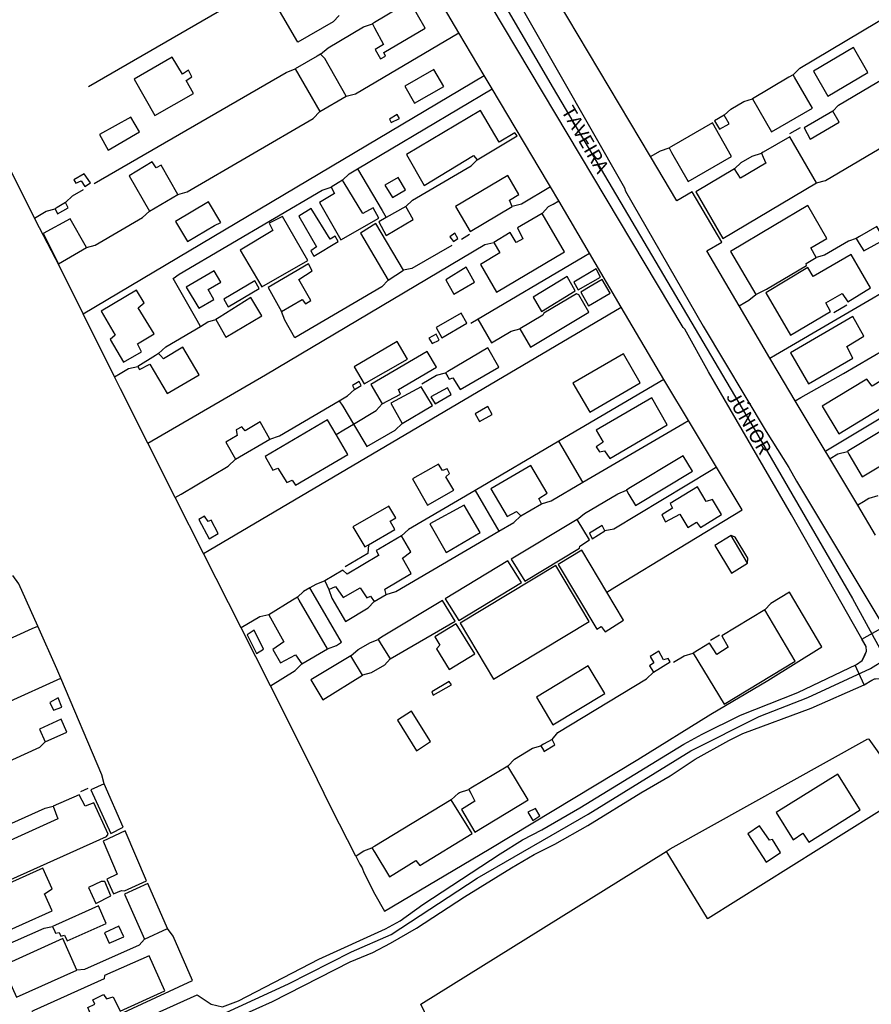
# Model space of a CAD drawing. Units: millimetres. Extents: x 178306 to 180721, y 1668731 to 1671507.
# Drawn here: x 179464 to 179618, y 1670159 to 1670337 of the extents above; entities that cross this region are included whole.
import ezdxf
from ezdxf.enums import TextEntityAlignment as Align

# ---------------------------------------------------------------- set-up
doc = ezdxf.new("R2010")
doc.units = ezdxf.units.MM
doc.header["$LTSCALE"] = 5
for name, color, linetype in [('V-CRUZAMENTO', 1, 'Continuous'), ('V-EDIFICACAO', 2, 'Continuous'), ('V-EIXO_DE_LOGRADOURO', 3, 'Continuous'), ('V-LOTE', 1, 'Continuous'), ('V-NOME_DOS_LOGRADOUROS', 7, 'Continuous'), ('V-QUADRA', 2, 'Continuous')]:
    doc.layers.add(name, color=color, linetype=linetype)

msp = doc.modelspace()

# ---------------------------------------------------------------- linework, layer by layer
at = {"layer": 'V-CRUZAMENTO'}
msp.add_lwpolyline([(179619.79, 1670217.62), (179619.75, 1670217.65), (179619.15, 1670218.17), (179618.41, 1670218.14), (179618.41, 1670218.14), (179618.13, 1670218.13), (179616.38, 1670217.08), (179614.72, 1670220.67), (179614.98, 1670220.79), (179616, 1670221.47), (179616.79, 1670223.17), (179616.7, 1670224.02), (179615.94, 1670225.36), (179619.92, 1670227.55), (179621.53, 1670224.87), (179622.12, 1670224.04), (179622.12, 1670224.04), (179622.36, 1670223.7), (179623.19, 1670222.09), (179624.67, 1670219.6), (179624.67, 1670219.6), (179625.13, 1670218.83), (179620.81, 1670216.28)], close=True, dxfattribs=at)
at = {"layer": 'V-EDIFICACAO'}
for points in [[(179527.55, 1670336.47), (179527.93, 1670335.76), (179529.54, 1670332.77), (179528.06, 1670331.82), (179529, 1670330.19), (179529.88, 1670330.67), (179529.62, 1670331.29), (179537.07, 1670335.71), (179534.3, 1670340.52), (179527.93, 1670336.7), (179527.55, 1670336.47)], [(179607.22, 1670327.92), (179609.8, 1670323.43), (179617.01, 1670327.68), (179614.4, 1670332.22), (179607.22, 1670327.92)], [(179491.4, 1670330.44), (179484.54, 1670326.48), (179488.27, 1670319.91), (179495.21, 1670323.88), (179493.94, 1670326.25), (179494.95, 1670326.93), (179494.33, 1670328.1), (179493.26, 1670327.38), (179491.4, 1670330.44)], [(179518.19, 1670331.02), (179517.55, 1670330.65), (179513.6, 1670328.34), (179518.05, 1670320.62), (179522.79, 1670323.43), (179518.94, 1670330.2), (179518.63, 1670330.54), (179518.19, 1670331.02)], [(179533.42, 1670325.2), (179535.14, 1670322.15), (179540.43, 1670325.18), (179538.62, 1670328.26), (179533.42, 1670325.2)], [(179603.52, 1670327.29), (179602.77, 1670326.85), (179596.17, 1670322.96), (179599.63, 1670316.96), (179607.01, 1670321.26), (179603.77, 1670326.85), (179603.52, 1670327.29)], [(179533.73, 1670312.87), (179536.92, 1670307.26), (179545.81, 1670312.7), (179546.47, 1670311.94), (179553.66, 1670316.27), (179553.29, 1670316.78), (179550.41, 1670315.13), (179547.05, 1670320.82), (179533.73, 1670312.87)], [(179605.49, 1670317.68), (179606.6, 1670315.68), (179611.82, 1670318.75), (179610.67, 1670320.69), (179605.49, 1670317.68)], [(179478.25, 1670316.48), (179479.82, 1670313.69), (179485.47, 1670316.95), (179483.93, 1670319.65), (179478.25, 1670316.48)], [(179530.61, 1670319.25), (179530.93, 1670318.66), (179532.41, 1670319.36), (179532.04, 1670320.1), (179530.61, 1670319.25)], [(179589.32, 1670318.96), (179590.23, 1670317.43), (179591.99, 1670318.42), (179591.07, 1670319.97), (179589.32, 1670318.96)], [(179581.11, 1670314.06), (179581.56, 1670313.27), (179584.57, 1670307.98), (179592.42, 1670312.53), (179588.97, 1670318.62), (179581.56, 1670314.32), (179581.11, 1670314.06)], [(179597.79, 1670313.13), (179598.11, 1670312.42), (179598.62, 1670311.3), (179593.99, 1670308.62), (179592.94, 1670310.27), (179585.96, 1670306.15), (179590.81, 1670297.74), (179607.77, 1670307.75), (179602.93, 1670316.07), (179598.11, 1670313.31), (179597.79, 1670313.13)], [(179488.51, 1670310.49), (179487.78, 1670311.55), (179483.61, 1670309.04), (179487.28, 1670302.62), (179492.4, 1670305.64), (179489.41, 1670310.95), (179488.51, 1670310.49)], [(179475.48, 1670309.41), (179473.65, 1670308.28), (179474, 1670307.73), (179474.96, 1670308.14), (179475.6, 1670307.13), (179476.62, 1670307.77), (179475.48, 1670309.41)], [(179522.15, 1670308.23), (179521.39, 1670307.77), (179520.07, 1670306.97), (179520.69, 1670305.81), (179517.98, 1670304.19), (179521.86, 1670297.48), (179528.73, 1670301.41), (179527.7, 1670303.25), (179525.81, 1670302.2), (179522.43, 1670307.77), (179522.15, 1670308.23)], [(179529.81, 1670307.33), (179531.18, 1670305.09), (179533.51, 1670306.49), (179532.21, 1670308.74), (179529.81, 1670307.33)], [(179542.53, 1670303.48), (179545.17, 1670298.96), (179552.8, 1670303.47), (179552.31, 1670304.61), (179554, 1670305.66), (179552.02, 1670309.08), (179542.53, 1670303.48)], [(179470.25, 1670303.07), (179470.63, 1670302.28), (179470.69, 1670302.16), (179472.62, 1670303.23), (179472.11, 1670304.19), (179470.63, 1670303.3), (179470.25, 1670303.07)], [(179491.99, 1670300.76), (179494.16, 1670297.14), (179499.04, 1670300.07), (179500.18, 1670300.61), (179497.92, 1670304.32), (179491.99, 1670300.76)], [(179516.51, 1670303.12), (179514.24, 1670301.77), (179517.42, 1670296.22), (179516.41, 1670295.5), (179516.94, 1670294.54), (179521.37, 1670297.19), (179520.84, 1670298.15), (179519.91, 1670297.6), (179516.51, 1670303.12)], [(179530.05, 1670301.49), (179528.7, 1670300.75), (179530.06, 1670298.28), (179534.89, 1670301.17), (179533.61, 1670303.46), (179530.05, 1670301.49)], [(179600.09, 1670300.05), (179592.21, 1670295.37), (179596.77, 1670287.59), (179598.7, 1670288.55), (179605.92, 1670292.85), (179605.88, 1670293.17), (179607.69, 1670294.26), (179606.72, 1670296.04), (179609.6, 1670297.73), (179606.15, 1670303.68), (179600.09, 1670300.05)], [(179468.08, 1670298.64), (179470.84, 1670293.14), (179475.9, 1670296.06), (179472.95, 1670301.25), (179468.08, 1670298.64)], [(179508.92, 1670300.49), (179509.59, 1670299.17), (179503.69, 1670295.62), (179507.57, 1670288.97), (179515.89, 1670293.76), (179511.28, 1670301.66), (179508.92, 1670300.49)], [(179553.51, 1670297), (179552.44, 1670298.78), (179549.5, 1670296.99), (179550.55, 1670295.12), (179547.04, 1670293.02), (179549.93, 1670287.99), (179562.26, 1670295.33), (179558.21, 1670302.23), (179553.73, 1670299.62), (179554.74, 1670297.64), (179553.51, 1670297)], [(179528.15, 1670300.44), (179525.38, 1670298.68), (179530.39, 1670290.2), (179533.16, 1670291.98), (179528.15, 1670300.44)], [(179614.93, 1670297.71), (179615.47, 1670296.83), (179616.31, 1670295.48), (179620.03, 1670297.55), (179618.65, 1670299.89), (179615.53, 1670298.06), (179614.93, 1670297.71)], [(179541.55, 1670298.01), (179542.17, 1670297.14), (179542.98, 1670297.74), (179542.45, 1670298.66), (179541.55, 1670298.01)], [(179607.16, 1670290.85), (179606.17, 1670292.45), (179598.6, 1670287.91), (179603.02, 1670280.25), (179610.26, 1670284.5), (179609.41, 1670286.07), (179612.38, 1670287.8), (179613.42, 1670286.29), (179617.52, 1670288.77), (179613.98, 1670294.83), (179607.16, 1670290.85)], [(179508.71, 1670288.85), (179511.14, 1670284.54), (179514.88, 1670286.7), (179515.44, 1670285.9), (179516.45, 1670286.51), (179514.28, 1670290.3), (179516.69, 1670291.86), (179516, 1670293.11), (179508.71, 1670288.85)], [(179540.78, 1670290.25), (179542.24, 1670287.65), (179545.99, 1670289.83), (179544.5, 1670292.53), (179540.78, 1670290.25)], [(179563.92, 1670289.82), (179564.72, 1670288.42), (179568.71, 1670290.73), (179567.94, 1670292.23), (179563.92, 1670289.82)], [(179493.94, 1670288.91), (179496.2, 1670285.14), (179498.91, 1670286.72), (179497.9, 1670288.47), (179500.15, 1670289.83), (179498.98, 1670291.88), (179493.94, 1670288.91)], [(179556.56, 1670287.14), (179558.06, 1670284.54), (179564.18, 1670288.26), (179562.72, 1670290.83), (179556.56, 1670287.14)], [(179500.72, 1670286.76), (179501.49, 1670285.35), (179507.08, 1670288.67), (179506.29, 1670290.06), (179500.72, 1670286.76)], [(179566.86, 1670289.03), (179565.16, 1670288.01), (179566.58, 1670285.52), (179570.51, 1670287.83), (179569.01, 1670290.32), (179566.86, 1670289.03)], [(179478.58, 1670284.56), (179481.09, 1670280.26), (179480.16, 1670279.46), (179482.62, 1670275.35), (179485.82, 1670277.23), (179485.14, 1670278.68), (179488.15, 1670280.48), (179485.22, 1670285.16), (179486.32, 1670286.08), (179484.92, 1670288.4), (179478.58, 1670284.56)], [(179499.3, 1670283.07), (179499.78, 1670282.22), (179501.09, 1670279.91), (179507.55, 1670283.73), (179505.62, 1670287.04), (179499.85, 1670283.42), (179499.3, 1670283.07)], [(179558.49, 1670284.22), (179558.31, 1670283.86), (179554.14, 1670281.41), (179556.09, 1670278.08), (179566.6, 1670284.39), (179564.8, 1670287.54), (179564.4, 1670287.72), (179558.49, 1670284.22)], [(179539.08, 1670281.66), (179540.07, 1670279.75), (179544.62, 1670282.44), (179543.57, 1670284.24), (179539.08, 1670281.66)], [(179603.06, 1670277.07), (179606.3, 1670271.48), (179614.32, 1670276.12), (179613.23, 1670278.2), (179616.28, 1670280.08), (179614.31, 1670283.6), (179603.06, 1670277.07)], [(179537.76, 1670279.71), (179538.31, 1670278.72), (179539.58, 1670279.36), (179539.06, 1670280.45), (179537.76, 1670279.71)], [(179488.94, 1670276.92), (179488.36, 1670276.56), (179485.18, 1670274.6), (179485.51, 1670274.08), (179487.37, 1670275.03), (179490.51, 1670269.7), (179496.27, 1670273.09), (179493.34, 1670278.11), (179489.79, 1670275.99), (179489.27, 1670276.56), (179488.94, 1670276.92)], [(179524.23, 1670274.52), (179526.03, 1670271.44), (179533.87, 1670275.89), (179532, 1670279.13), (179524.23, 1670274.52)], [(179540.74, 1670273.43), (179541.14, 1670272.73), (179541.39, 1670272.29), (179542.09, 1670272.56), (179543.38, 1670270.46), (179550.38, 1670274.5), (179548.37, 1670277.97), (179541.14, 1670273.67), (179540.74, 1670273.43)], [(179527.25, 1670271.34), (179529.32, 1670267.87), (179532.59, 1670269.58), (179532.26, 1670270.44), (179539.11, 1670274.48), (179537.43, 1670277.3), (179527.25, 1670271.34)], [(179563.71, 1670271.57), (179566.83, 1670266.34), (179575.91, 1670271.63), (179572.88, 1670276.89), (179563.71, 1670271.57)], [(179523.94, 1670271.18), (179524.33, 1670270.46), (179525.54, 1670271.16), (179525.15, 1670271.9), (179523.94, 1670271.18)], [(179530.87, 1670267.94), (179532.92, 1670264.29), (179538.39, 1670267.53), (179536.35, 1670270.92), (179530.87, 1670267.94)], [(179608.76, 1670267.41), (179611.75, 1670262.46), (179621.64, 1670268.44), (179619.51, 1670272.07), (179617.78, 1670271.06), (179616.82, 1670272.28), (179608.76, 1670267.41)], [(179538.1, 1670269.12), (179538.89, 1670267.82), (179541.75, 1670269.52), (179541.1, 1670270.71), (179538.1, 1670269.12)], [(179546.1, 1670266.04), (179546.88, 1670264.63), (179549.2, 1670265.95), (179548.39, 1670267.39), (179546.1, 1670266.04)], [(179567.98, 1670263.11), (179569.23, 1670260.95), (179567.97, 1670260.11), (179568.58, 1670259.16), (179569.44, 1670259.39), (179570.41, 1670257.96), (179580.8, 1670264.05), (179577.98, 1670268.96), (179567.98, 1670263.11)], [(179613.33, 1670259.24), (179613.6, 1670258.78), (179616.01, 1670254.68), (179625.9, 1670260.64), (179624.38, 1670263.16), (179625.35, 1670263.84), (179624.2, 1670265.8), (179613.6, 1670259.4), (179613.33, 1670259.24)], [(179504.54, 1670262.97), (179503.96, 1670263.69), (179502.95, 1670263.14), (179503.15, 1670262.11), (179501.05, 1670260.9), (179502.85, 1670257.83), (179509.04, 1670261.48), (179507.28, 1670264.58), (179504.54, 1670262.97)], [(179521, 1670262.33), (179519.46, 1670264.94), (179508.17, 1670258.31), (179509.58, 1670255.85), (179510.47, 1670256.24), (179512.11, 1670253.62), (179513.08, 1670254.07), (179513.66, 1670253.15), (179523.12, 1670258.72), (179521, 1670262.33)], [(179573.41, 1670252.28), (179573.86, 1670251.5), (179575.03, 1670249.48), (179585.36, 1670255.67), (179583.67, 1670258.46), (179573.86, 1670252.55), (179573.41, 1670252.28)], [(179534.78, 1670254.28), (179537.52, 1670249.53), (179542.22, 1670252.26), (179540.82, 1670254.66), (179541.45, 1670255.28), (179541.03, 1670256.13), (179540.22, 1670255.83), (179539.51, 1670256.97), (179534.78, 1670254.28)], [(179556.18, 1670256.74), (179548.95, 1670252.47), (179551.89, 1670247.49), (179553.54, 1670248.43), (179554.33, 1670247.62), (179558.06, 1670249.79), (179557.59, 1670250.76), (179559.11, 1670251.74), (179556.18, 1670256.74)], [(179581.32, 1670249.85), (179581.76, 1670249.02), (179579.79, 1670247.78), (179580.5, 1670246.55), (179583.05, 1670247.91), (179584.5, 1670245.53), (179586.06, 1670246.46), (179586.79, 1670245.53), (179590.59, 1670247.84), (179588.95, 1670250.57), (179587.8, 1670250.21), (179586.26, 1670252.84), (179581.32, 1670249.85)], [(179537.93, 1670246.17), (179540.87, 1670241.02), (179546.98, 1670244.6), (179544.12, 1670249.54), (179537.93, 1670246.17)], [(179526.81, 1670242.38), (179531.58, 1670245.16), (179530.78, 1670246.64), (179531.75, 1670247.27), (179530.52, 1670249.38), (179524.02, 1670245.65), (179526.16, 1670242), (179526.81, 1670242.38)], [(179497.9, 1670246.62), (179497.24, 1670247.56), (179496.2, 1670246.96), (179498.06, 1670243.49), (179499.68, 1670244.42), (179498.4, 1670246.84), (179497.9, 1670246.62)], [(179552.61, 1670239.78), (179555.05, 1670235.83), (179564.95, 1670241.79), (179565.01, 1670242.16), (179566.76, 1670243.27), (179564.52, 1670246.97), (179552.61, 1670239.78)], [(179566.73, 1670244.49), (179567.26, 1670243.49), (179569.52, 1670244.89), (179569.01, 1670245.86), (179566.73, 1670244.49)], [(179528.25, 1670241.38), (179528.72, 1670240.47), (179528.65, 1670240.43), (179522.98, 1670237.11), (179522.22, 1670237.82), (179518.95, 1670235.87), (179519.69, 1670234.29), (179520.86, 1670234.85), (179522.26, 1670232.86), (179525.35, 1670234.63), (179526.52, 1670232.83), (179527.23, 1670233.1), (179527.86, 1670232.17), (179530.06, 1670233.41), (179529.76, 1670234.38), (179534.52, 1670237.18), (179533, 1670239.98), (179534.49, 1670241.09), (179532.8, 1670243.99), (179528.73, 1670241.62), (179528.25, 1670241.38)], [(179589.36, 1670242.29), (179592.42, 1670237.24), (179595.31, 1670239.05), (179592.36, 1670244.06), (179589.36, 1670242.29)], [(179569.86, 1670233.85), (179565.35, 1670241.44), (179561.12, 1670238.86), (179568.09, 1670227.18), (179568.85, 1670227.61), (179569.55, 1670226.64), (179572.89, 1670228.76), (179569.86, 1670233.85)], [(179540.7, 1670232.62), (179543.15, 1670228.73), (179554.48, 1670235.6), (179552.03, 1670239.48), (179540.7, 1670232.62)], [(179543.42, 1670228.26), (179549.43, 1670218.09), (179566.68, 1670228.55), (179560.67, 1670238.63), (179543.42, 1670228.26)], [(179513.99, 1670232.93), (179513.13, 1670232.4), (179508.83, 1670229.76), (179511.55, 1670224.87), (179509.56, 1670223.5), (179510.97, 1670221.07), (179513.63, 1670222.52), (179514.78, 1670220.86), (179519.45, 1670223.57), (179514.31, 1670232.39), (179513.99, 1670232.93)], [(179528.57, 1670225.31), (179529.15, 1670224.37), (179530.73, 1670221.79), (179542.47, 1670228.62), (179540.19, 1670232.34), (179529.19, 1670225.69), (179528.57, 1670225.31)], [(179590.64, 1670225.94), (179591.78, 1670223.9), (179589.75, 1670222.6), (179588.39, 1670224.64), (179585.49, 1670222.83), (179591.05, 1670213.58), (179603.9, 1670221.4), (179598.4, 1670230.62), (179590.64, 1670225.94)], [(179542.7, 1670228.12), (179538.83, 1670225.74), (179539.71, 1670224.26), (179539.12, 1670223.58), (179541.4, 1670219.88), (179546.05, 1670222.69), (179542.7, 1670228.12)], [(179504.92, 1670226.11), (179506.63, 1670222.77), (179507.89, 1670223.55), (179506.22, 1670226.97), (179504.92, 1670226.11)], [(179577.71, 1670222.21), (179578.34, 1670221.05), (179577.58, 1670220.52), (179578.28, 1670219.41), (179581.31, 1670221.27), (179580.95, 1670221.87), (179580.11, 1670221.62), (179579.26, 1670223.15), (179577.71, 1670222.21)], [(179516.41, 1670217.99), (179518.59, 1670214.39), (179525.76, 1670218.82), (179523.63, 1670222.34), (179516.41, 1670217.99)], [(179557.16, 1670214.89), (179560.15, 1670209.88), (179569.49, 1670215.54), (179566.5, 1670220.51), (179557.16, 1670214.89)], [(179538.28, 1670215.82), (179538.54, 1670215.2), (179541.83, 1670217.1), (179541.38, 1670217.7), (179538.28, 1670215.82)], [(179469.31, 1670213.89), (179469.97, 1670212.5), (179471.47, 1670213.08), (179470.82, 1670214.77), (179469.31, 1670213.89)], [(179534.62, 1670212.33), (179532.06, 1670210.69), (179535.5, 1670205.2), (179538.06, 1670206.85), (179534.62, 1670212.33)], [(179467.4, 1670209.11), (179468.47, 1670206.78), (179472.36, 1670208.56), (179471.33, 1670210.89), (179467.4, 1670209.11)], [(179557.97, 1670206.09), (179558.42, 1670205.27), (179558.53, 1670205.08), (179560.5, 1670206.26), (179559.99, 1670207.24), (179558.47, 1670206.37), (179557.97, 1670206.09)], [(179544.94, 1670198.2), (179545.29, 1670197.53), (179546.05, 1670196.09), (179543.63, 1670194.58), (179546.06, 1670190.48), (179555.66, 1670196.31), (179552.02, 1670202.43), (179545.29, 1670198.41), (179544.94, 1670198.2)], [(179600.47, 1670194.04), (179603.54, 1670189.12), (179605.25, 1670190.3), (179606.38, 1670188.7), (179615.6, 1670194.54), (179611.6, 1670200.98), (179600.47, 1670194.04)], [(179476.71, 1670198.14), (179480.32, 1670190.27), (179482.53, 1670191.37), (179479.12, 1670199.19), (179476.71, 1670198.14)], [(179452.93, 1670184.85), (179455.64, 1670179), (179479.54, 1670189.72), (179479.81, 1670190.1), (179477.25, 1670195.77), (179475.69, 1670195.21), (179474.61, 1670197.24), (179469.91, 1670195.17), (179470.74, 1670192.91), (179452.93, 1670184.85)], [(179527.47, 1670187.65), (179527.98, 1670186.81), (179530.64, 1670182.44), (179535.38, 1670185.37), (179536.09, 1670184.44), (179545.58, 1670190.27), (179541.78, 1670196.35), (179527.98, 1670187.96), (179527.47, 1670187.65)], [(179555.63, 1670194.09), (179556.49, 1670192.61), (179557.79, 1670193.41), (179557.02, 1670194.74), (179555.63, 1670194.09)], [(179597.45, 1670191.61), (179595.36, 1670190.18), (179598.63, 1670185.08), (179601.27, 1670186.81), (179599.81, 1670189.16), (179599.23, 1670189.02), (179597.45, 1670191.61)], [(179478.93, 1670188.89), (179481.48, 1670182.88), (179479.61, 1670182), (179480.8, 1670179.34), (179482.22, 1670179.97), (179482.76, 1670179.89), (179486.74, 1670181.72), (179482.87, 1670190.72), (179478.93, 1670188.89)], [(179455.83, 1670178.5), (179458.95, 1670171.47), (179469.69, 1670176.26), (179468.33, 1670179.37), (179469.69, 1670180.28), (179468.01, 1670183.97), (179455.83, 1670178.5)], [(179478.59, 1670181.57), (179476.29, 1670180.49), (179477.58, 1670177.59), (179480.28, 1670179.01), (179479.2, 1670181.57), (179478.59, 1670181.57)], [(179482.76, 1670179.26), (179486.4, 1670171.17), (179490.54, 1670173.11), (179486.99, 1670181.2), (179482.76, 1670179.26)], [(179469.77, 1670173.46), (179470.18, 1670172.57), (179470.34, 1670172.23), (179470.99, 1670172.37), (179471.28, 1670171.72), (179471.96, 1670171.88), (179472.45, 1670170.83), (179479.45, 1670173.98), (179478.09, 1670177.18), (179470.29, 1670173.69), (179469.77, 1670173.46)], [(179479.14, 1670172.31), (179480.03, 1670170.41), (179482.66, 1670171.58), (179481.77, 1670173.49), (179479.14, 1670172.31)], [(179461.95, 1670163.61), (179463.28, 1670160.66), (179474.18, 1670165.57), (179471.63, 1670171.29), (179461.05, 1670166.49), (179460.72, 1670166.34), (179461.4, 1670164.83)], [(179466.04, 1670158.1), (179466.42, 1670157.29), (179468.88, 1670152.07), (179477.36, 1670155.94), (179476.16, 1670158.8), (179477.39, 1670159.41), (179477.06, 1670160.22), (179478.99, 1670161.16), (179479.55, 1670160.37), (179480.74, 1670160.74), (179482.02, 1670158.15), (179490.07, 1670161.83), (179487.22, 1670168.18), (179479.19, 1670164.61), (179479.1, 1670163.98), (179466.42, 1670158.27), (179466.04, 1670158.1)]]:
    msp.add_lwpolyline(points, close=True, dxfattribs=at)
at = {"layer": 'V-EIXO_DE_LOGRADOURO'}
for points in [[(179478.49, 1670462.16), (179479.07, 1670461.15), (179483.61, 1670453.27), (179496.26, 1670431.32), (179515.14, 1670400.65), (179518, 1670396.54), (179542.26, 1670355.64), (179560.16, 1670324.87), (179596.48, 1670263.33), (179614.24, 1670232.69), (179619.54, 1670223.02), (179620.23, 1670221.75)], [(179461.15, 1670141.44), (179465.1, 1670143.27), (179495.22, 1670157.14), (179500.33, 1670157.53), (179512.39, 1670163.1), (179523.79, 1670168.87), (179530.95, 1670171.99), (179546.46, 1670182.2), (179566.48, 1670193.74), (179585.04, 1670205.15), (179597.37, 1670211.38), (179606.18, 1670214.83), (179617.48, 1670220.06), (179617.51, 1670220.07), (179620.23, 1670221.75)]]:
    msp.add_lwpolyline(points, dxfattribs=at)
at = {"layer": 'V-LOTE'}
for points in [[(179577.74, 1670312.55), (179547.93, 1670362.7)], [(179466.52, 1670301.41), (179447.1, 1670340.28), (179448.94, 1670341.22), (179472.6, 1670354.96), (179473.63, 1670356.19)], [(179508.04, 1670343.55), (179476.25, 1670325.12)], [(179521.55, 1670337.98), (179520.45, 1670336.85), (179514.09, 1670333.17), (179508.66, 1670342.48), (179508.04, 1670343.55)], [(179543.17, 1670334.88), (179538.19, 1670343.27)], [(179603.52, 1670327.29), (179604.71, 1670328.45), (179621.4, 1670338.38), (179621.65, 1670338.6)], [(179518.19, 1670331.02), (179519.55, 1670332.13), (179525.93, 1670335.92), (179527.55, 1670336.47)], [(179522.79, 1670323.43), (179524.51, 1670323.86), (179543.17, 1670334.88)], [(179547.74, 1670327.18), (179543.17, 1670334.88)], [(179610.67, 1670320.69), (179611.74, 1670321.78), (179627.19, 1670330.95)], [(179477.31, 1670307.63), (179511.97, 1670327.69), (179513.6, 1670328.34)], [(179475.31, 1670284.11), (179547.74, 1670327.18)], [(179549.19, 1670324.74), (179547.74, 1670327.18)], [(179524.86, 1670310.27), (179549.19, 1670324.74)], [(179559.68, 1670307.06), (179559.17, 1670307.92), (179549.19, 1670324.74)], [(179591.07, 1670319.97), (179592.28, 1670321.09), (179594.61, 1670322.46), (179596.17, 1670322.96)], [(179607.77, 1670307.75), (179609.39, 1670308.18), (179632.44, 1670321.78), (179633.78, 1670322.57)], [(179492.4, 1670305.64), (179494.07, 1670306.14), (179516.82, 1670319.39), (179518.05, 1670320.62)], [(179602.95, 1670316.67), (179604.84, 1670317.73)], [(179577.74, 1670312.55), (179579.56, 1670313.56), (179581.11, 1670314.06)], [(179533.61, 1670303.46), (179534.79, 1670304.63), (179545.35, 1670310.81), (179546.47, 1670311.94)], [(179593.79, 1670285.54), (179587.94, 1670295.48), (179590.63, 1670297.05), (179585.29, 1670306.13), (179582.5, 1670304.54), (179577.74, 1670312.55)], [(179592.94, 1670310.27), (179594.13, 1670311.44), (179596.11, 1670312.6), (179597.79, 1670313.13)], [(179522.15, 1670308.23), (179523.34, 1670309.37), (179524.86, 1670310.27)], [(179524.86, 1670310.27), (179529.3, 1670302.76), (179530.05, 1670301.49)], [(179472.11, 1670304.19), (179473.37, 1670305.39), (179475.38, 1670306.55)], [(179496.48, 1670281.82), (179495.89, 1670282.87), (179491.59, 1670290.49), (179492.67, 1670291.26), (179518.45, 1670306.42), (179520.07, 1670306.97)], [(179559.68, 1670307.06), (179554.48, 1670303.93), (179552.8, 1670303.47)], [(179561.19, 1670304.5), (179559.68, 1670307.06)], [(179466.52, 1670301.41), (179468.63, 1670302.64), (179470.25, 1670303.07)], [(179558.21, 1670302.23), (179559.36, 1670303.46), (179560.18, 1670303.93), (179561.19, 1670304.5)], [(179566.75, 1670295.04), (179561.19, 1670304.5)], [(179475.31, 1670284.11), (179471.02, 1670292.74), (179467.42, 1670299.61), (179466.52, 1670301.41)], [(179475.9, 1670296.06), (179477.5, 1670296.49), (179486.05, 1670301.5), (179487.28, 1670302.62)], [(179545.07, 1670298.41), (179543.64, 1670297.54)], [(179599.34, 1670276.1), (179600.34, 1670276.68), (179636.63, 1670297.88), (179638.03, 1670298.3)], [(179614.93, 1670297.71), (179613.53, 1670297.24), (179609.19, 1670294.7), (179607.69, 1670294.26)], [(179487, 1670260.74), (179508.22, 1670273.11), (179547.83, 1670296.6), (179549.5, 1670296.99)], [(179541.89, 1670296.46), (179534.64, 1670292.28), (179533.16, 1670291.98)], [(179603.91, 1670268.41), (179604.93, 1670268.99), (179612.62, 1670273.34), (179652.08, 1670296.45)], [(179545.32, 1670282.41), (179565.75, 1670294.45), (179566.75, 1670295.04)], [(179572.49, 1670285.3), (179566.75, 1670295.04)], [(179530.39, 1670290.2), (179529.23, 1670289.01), (179513.55, 1670279.78), (179511.73, 1670282.99), (179511.14, 1670284.54)], [(179593.79, 1670285.54), (179594.79, 1670286.13), (179595.55, 1670286.59), (179596.77, 1670287.59)], [(179497.06, 1670240.81), (179498.06, 1670241.4), (179572.49, 1670285.3)], [(179580.19, 1670272.22), (179572.49, 1670285.3)], [(179599.34, 1670276.1), (179593.79, 1670285.54)], [(179610.88, 1670284.35), (179613.21, 1670285.71)], [(179480.98, 1670272.71), (179475.31, 1670284.11)], [(179488.94, 1670276.92), (179490.27, 1670278.15), (179496.48, 1670281.82)], [(179496.48, 1670281.82), (179497.85, 1670282.63), (179499.3, 1670283.07)], [(179546.56, 1670283.14), (179549.04, 1670278.87), (179552.58, 1670280.95), (179554.14, 1670281.41)], [(179480.98, 1670272.71), (179482.01, 1670273.32), (179483.51, 1670274.22), (179485.18, 1670274.6)], [(179603.91, 1670268.41), (179600.81, 1670273.59), (179599.34, 1670276.1)], [(179487, 1670260.74), (179482.05, 1670270.55), (179480.98, 1670272.71)], [(179536.47, 1670271.45), (179539.14, 1670273), (179540.74, 1670273.43)], [(179631.88, 1670273.18), (179630.67, 1670272.05), (179609.43, 1670259.29)], [(179580.19, 1670272.22), (179561.22, 1670261.08)], [(179584.62, 1670264.84), (179580.69, 1670271.37), (179580.19, 1670272.22)], [(179521.57, 1670268.42), (179523.07, 1670269.31), (179524.33, 1670270.46)], [(179509.04, 1670261.48), (179510.76, 1670262.04), (179521.57, 1670268.42)], [(179521.57, 1670268.42), (179522.18, 1670267.41), (179524.11, 1670264.19)], [(179524.11, 1670264.19), (179528.25, 1670266.67), (179529.32, 1670267.87)], [(179615.19, 1670249.53), (179603.91, 1670268.41)], [(179521, 1670262.33), (179522.39, 1670263.16), (179524.11, 1670264.19)], [(179524.11, 1670264.19), (179526.54, 1670260.14), (179531.67, 1670263.1), (179532.92, 1670264.29)], [(179565.56, 1670253.69), (179583.62, 1670264.26), (179584.62, 1670264.84)], [(179589.7, 1670256.4), (179584.62, 1670264.84)], [(179491.95, 1670250.93), (179487, 1670260.74)], [(179561.22, 1670261.08), (179546.11, 1670252.21)], [(179565.56, 1670253.69), (179561.82, 1670260.06), (179561.22, 1670261.08)], [(179610.2, 1670258), (179611.6, 1670258.83), (179613.33, 1670259.24)], [(179491.95, 1670250.93), (179492.98, 1670251.54), (179501.48, 1670256.59), (179502.85, 1670257.83)], [(179589.7, 1670256.4), (179588.7, 1670255.8), (179571.17, 1670245.24), (179569.52, 1670244.89)], [(179569.86, 1670233.85), (179571.35, 1670234.76), (179594.34, 1670248.7), (179589.7, 1670256.4)], [(179558.06, 1670249.79), (179559.8, 1670250.32), (179565.56, 1670253.69)], [(179546.11, 1670252.21), (179534.09, 1670245.15), (179532.8, 1670243.99)], [(179546.11, 1670252.21), (179550.36, 1670244.83)], [(179564.52, 1670246.97), (179565.83, 1670248.06), (179571.86, 1670251.61), (179573.41, 1670252.28)], [(179497.06, 1670240.81), (179491.95, 1670250.93)], [(179618.81, 1670251.21), (179617.22, 1670250.75), (179616.21, 1670250.14), (179615.19, 1670249.53)], [(179618.4, 1670244.15), (179615.19, 1670249.53)], [(179550.36, 1670244.83), (179553.06, 1670246.41), (179554.33, 1670247.62)], [(179530.06, 1670233.41), (179531.79, 1670233.97), (179550.36, 1670244.83)], [(179526.81, 1670242.38), (179526.73, 1670240.83), (179522.65, 1670238.39)], [(179595.31, 1670239.05), (179595.36, 1670239.97), (179593.08, 1670243.78), (179592.36, 1670244.06)], [(179503.83, 1670227.39), (179497.06, 1670240.81)], [(179467.1, 1670227.7), (179463.71, 1670235.32), (179462.63, 1670236.83)], [(179518.95, 1670235.87), (179517.31, 1670235.22), (179516.23, 1670234.6)], [(179516.23, 1670234.6), (179515.13, 1670233.96), (179513.99, 1670232.93)], [(179519.45, 1670223.57), (179521.06, 1670224.23), (179521.96, 1670224.83), (179516.83, 1670233.59), (179516.23, 1670234.6)], [(179519.69, 1670234.29), (179520.19, 1670232.77), (179522.7, 1670228.54), (179526.78, 1670230.98), (179527.86, 1670232.17)], [(179524.53, 1670186.15), (179525.26, 1670184.71), (179525.72, 1670184.07), (179526, 1670183.22), (179527.98, 1670179.29), (179529.71, 1670176.2), (179548.65, 1670187.41), (179575.46, 1670203.61), (179588.69, 1670211.77), (179598.96, 1670217.86), (179608.69, 1670223.95), (179602.85, 1670233.83), (179599.51, 1670231.81), (179598.4, 1670230.62)], [(179508.83, 1670229.76), (179507.23, 1670229.36), (179503.83, 1670227.39)], [(179460.01, 1670223.89), (179461.24, 1670225.03), (179466.1, 1670227.25), (179467.1, 1670227.7)], [(179471.25, 1670218.31), (179470.53, 1670219.99), (179467.1, 1670227.7)], [(179509.12, 1670216.91), (179503.83, 1670227.39)], [(179523.63, 1670222.34), (179524.98, 1670223.45), (179527.19, 1670224.77), (179528.57, 1670225.31)], [(179588.58, 1670225.18), (179590.22, 1670226.14)], [(179581.9, 1670221.18), (179583.85, 1670222.34), (179585.49, 1670222.83)], [(179530.73, 1670221.79), (179529.73, 1670220.67), (179527.35, 1670219.24), (179525.76, 1670218.82)], [(179509.12, 1670216.91), (179513.6, 1670219.68), (179514.78, 1670220.86)], [(179559.99, 1670207.24), (179561.04, 1670208.46), (179577.03, 1670218.17), (179578.28, 1670219.41)], [(179459.81, 1670213.57), (179461.49, 1670213.84), (179471.25, 1670218.31)], [(179479.12, 1670199.19), (179478.7, 1670200.86), (179471.25, 1670218.31)], [(179524.53, 1670186.15), (179520.09, 1670194.88), (179516.37, 1670202.54), (179509.12, 1670216.91)], [(179443.06, 1670194.72), (179467.49, 1670205.84), (179468.47, 1670206.78)], [(179580.57, 1670187.02), (179581.31, 1670187.48), (179617.04, 1670207.32), (179617.21, 1670207.28), (179623.47, 1670198.49), (179624.17, 1670197.51)], [(179552.02, 1670202.43), (179553.18, 1670203.65), (179556.47, 1670205.66), (179557.97, 1670206.09)], [(179474.87, 1670197.82), (179476.22, 1670198.46)], [(179541.78, 1670196.35), (179543.07, 1670197.55), (179543.29, 1670197.68), (179544.94, 1670198.2)], [(179580.57, 1670187.02), (179581.18, 1670186.01), (179587.97, 1670174.92), (179588.18, 1670174.95), (179623.18, 1670196.86), (179624.17, 1670197.51)], [(179447.35, 1670185.36), (179448.61, 1670185.93), (179468.43, 1670194.85), (179469.91, 1670195.17)], [(179524.53, 1670186.15), (179525.54, 1670186.8), (179525.98, 1670187.09), (179527.47, 1670187.65)], [(179573.15, 1670082.41), (179536.28, 1670159.41), (179580.57, 1670187.02)], [(179454.71, 1670170), (179455.8, 1670167.64), (179468.29, 1670173.13), (179469.77, 1670173.46)], [(179481.82, 1670157.55), (179495.07, 1670163.68), (179491.56, 1670171.69), (179490.54, 1670173.11)], [(179486.4, 1670171.17), (179485.44, 1670170.09), (179475.56, 1670165.7), (179474.18, 1670165.57)]]:
    msp.add_lwpolyline(points, dxfattribs=at)
at = {"layer": 'V-QUADRA'}
for points in [[(179465.57, 1670147.46), (179495.91, 1670161.13), (179495.91, 1670161.13), (179498.41, 1670159.45), (179500.48, 1670158.95), (179503.34, 1670160.02), (179517.88, 1670167.52), (179529.92, 1670173.05), (179532.56, 1670174.5), (179536.68, 1670177.44), (179550.6, 1670186.6), (179554.64, 1670189.09), (179558.17, 1670190.9), (179565.02, 1670194.9), (179583.77, 1670206.39), (179587.1, 1670208.21), (179594.03, 1670211.6), (179604.37, 1670215.74), (179614.98, 1670220.79), (179616, 1670221.47), (179616.09, 1670221.65), (179616.09, 1670221.65), (179616.39, 1670222.3), (179616.39, 1670222.3), (179616.79, 1670223.17), (179616.7, 1670224.02), (179603.2, 1670247.78), (179588.22, 1670273.6), (179583.99, 1670281.34), (179583.69, 1670281.62), (179539.74, 1670355.34)], [(179549.49, 1670348.29), (179573.1, 1670306.85), (179573.27, 1670306.27), (179587.27, 1670281.86), (179598.64, 1670262.88), (179602.77, 1670256.37), (179604.11, 1670253.91), (179621.53, 1670224.87)], [(179494.77, 1670153.25), (179509.48, 1670159.88), (179523.54, 1670167.04), (179527.64, 1670168.76), (179530.81, 1670170.41), (179535.49, 1670173.16), (179544.17, 1670178.82), (179552.68, 1670184.07), (179556.74, 1670186.46), (179560.47, 1670188.3), (179566.42, 1670191.71), (179576.03, 1670197.6), (179581.33, 1670200.66), (179585.84, 1670203.7), (179591.9, 1670207.07), (179594.46, 1670208.28), (179606.75, 1670212.89), (179616.38, 1670217.08), (179617.76, 1670217.91)]]:
    msp.add_lwpolyline(points, dxfattribs=at)

# ---------------------------------------------------------------- texts
at = {"layer": 'V-NOME_DOS_LOGRADOUROS'}
for s, p in [('TAVEIRA', (179565.98, 1670315.61)), ('JÚNIOR', (179595.56, 1670264.43))]:
    msp.add_text(s, height=2.5, rotation=300, dxfattribs=at).set_placement(p, align=Align.MIDDLE_CENTER)

doc.saveas('drawing.dxf')
